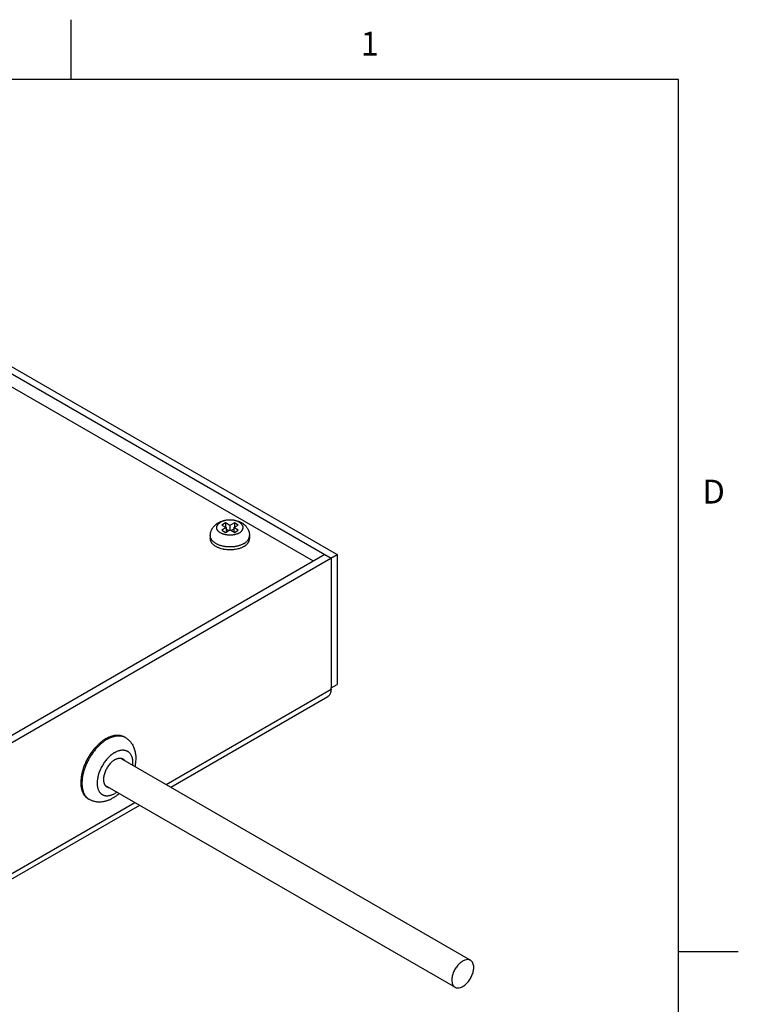
# Model space of a CAD drawing. Units: inches. Extents: x 0.7 to 21.3, y 0.5 to 16.
# Drawn here: x 18.3 to 21.3, y 11.9 to 16 of the extents above; entities that cross this region are included whole.
import ezdxf

# ---------------------------------------------------------------- set-up
doc = ezdxf.new("R2010")
doc.units = ezdxf.units.IN
doc.header["$LTSCALE"] = 1.21
doc.header["$MEASUREMENT"] = 0
doc.layers.get('0').update_dxf_attribs({"linetype": 'CONTINUOUS'})
for name, color, linetype in [('02___PRT_ALL_AXES', 7, 'CONTINUOUS'), ('AXIS_COSMETIC_THREADS', 7, 'CONTINUOUS'), ('SURFACE', 7, 'CONTINUOUS')]:
    doc.layers.add(name, color=color, linetype=linetype)
doc.styles.add('TEXTSTYLE_2', font='txt', dxfattribs={"width": 0.8})

msp = doc.modelspace()

# ---------------------------------------------------------------- linework, layer by layer
at = {"color": 7, "linetype": 'CONTINUOUS'}
for p, q in [((18.507, 15.75), (18.507, 16)), ((21.05, 15.75), (0.964, 15.75)), ((21.05, 0.75), (21.05, 15.75)), ((19.5219, 13.7336), (17.3157, 15.0073)), ((19.1533, 13.8944), (19.1374, 13.8852)), ((19.1719, 13.8837), (19.1533, 13.8944)), ((19.1533, 13.8944), (19.1533, 13.876)), ((19.1905, 13.8944), (19.1719, 13.8837)), ((19.2064, 13.8852), (19.1905, 13.8944)), ((19.1905, 13.8944), (19.1905, 13.876)), ((19.1374, 13.8852), (19.156, 13.8745)), ((19.156, 13.8745), (19.1374, 13.8638)), ((19.1374, 13.8638), (19.1533, 13.8546)), ((19.1533, 13.8546), (19.1719, 13.8653)), ((19.156, 13.8745), (19.156, 13.8561)), ((19.1666, 13.8622), (19.156, 13.8684)), ((19.1719, 13.8837), (19.1719, 13.8653)), ((19.1719, 13.8653), (19.1905, 13.8546)), ((19.1878, 13.8684), (19.1772, 13.8622)), ((19.1878, 13.8745), (19.2064, 13.8852)), ((19.2064, 13.8638), (19.1878, 13.8745)), ((19.1878, 13.8745), (19.1878, 13.8561)), ((19.1905, 13.8546), (19.2064, 13.8638)), ((21.05, 12.1), (21.3, 12.1))]:
    msp.add_line(p, q, dxfattribs=at)
at = {"layer": '02___PRT_ALL_AXES', "color": 7, "linetype": 'CONTINUOUS'}
for p, q in [((18.714, 12.9095), (20.1791, 12.0636)), ((18.6488, 12.7971), (20.1142, 11.9511))]:
    msp.add_line(p, q, dxfattribs=at)
for points, knots in [([(20.1791, 12.0636), (20.1775, 12.0646), (20.174, 12.066), (20.166, 12.0672), (20.1546, 12.065), (20.1412, 12.0576), (20.1284, 12.0463), (20.117, 12.0317), (20.1081, 12.0152), (20.1023, 11.9981), (20.1007, 11.9864), (20.1007, 11.9809)], [0, 0, 0, 0, 0.042879, 0.087528, 0.186935, 0.304251, 0.437979, 0.582389, 0.729609, 0.871264, 1, 1, 1, 1]), ([(20.1142, 11.9511), (20.1158, 11.9502), (20.1193, 11.9487), (20.1274, 11.9475), (20.1387, 11.9498), (20.1521, 11.9571), (20.165, 11.9685), (20.1763, 11.983), (20.1852, 11.9995), (20.191, 12.0167), (20.1926, 12.0283), (20.1926, 12.0339)], [0, 0, 0, 0, 0.042879, 0.087528, 0.186935, 0.304251, 0.437979, 0.582389, 0.729609, 0.871264, 1, 1, 1, 1]), ([(20.1926, 12.0339), (20.1926, 12.0372), (20.1921, 12.0434), (20.1896, 12.052), (20.1853, 12.059), (20.1813, 12.0624), (20.1791, 12.0636)], [0, 0, 0, 0, 0.289808, 0.549048, 0.782228, 1, 1, 1, 1]), ([(20.1007, 11.9809), (20.1007, 11.9776), (20.1012, 11.9713), (20.1038, 11.9627), (20.108, 11.9557), (20.112, 11.9524), (20.1142, 11.9511)], [0, 0, 0, 0, 0.289808, 0.549048, 0.782228, 1, 1, 1, 1])]:
    msp.add_open_spline(points, degree=3, knots=knots, dxfattribs=at)
at = {"layer": 'AXIS_COSMETIC_THREADS', "color": 7, "linetype": 'CONTINUOUS'}
for p, q in [((19.0898, 13.8408), (19.0898, 13.8285)), ((19.254, 13.8408), (19.254, 13.8285)), ((18.7335, 12.9964), (18.7288, 12.9992)), ((18.5836, 12.7366), (18.5788, 12.7394))]:
    msp.add_line(p, q, dxfattribs=at)
for centre, radius, start, end in [((19.1671, 13.8967), 0.115, 253.6895, 254.2639), ((18.7084, 12.9529), 0.0502, 60.0077, 66.2398), ((18.6087, 12.7801), 0.0503, 233.7222, 239.9914)]:
    msp.add_arc(centre, radius, start, end, dxfattribs=at)
for points, knots in [([(19.0898, 13.8408), (19.0898, 13.8422), (19.0899, 13.845), (19.0903, 13.8491), (19.0911, 13.8533), (19.0921, 13.8573), (19.0935, 13.8613), (19.0951, 13.8651), (19.097, 13.8688), (19.0991, 13.8724), (19.1014, 13.8759), (19.104, 13.8791), (19.1068, 13.8822), (19.1107, 13.8861), (19.1161, 13.8905), (19.1207, 13.8935), (19.1232, 13.8949)], [0, 0, 0, 0, 0.062824, 0.125587, 0.188333, 0.251047, 0.313699, 0.37628, 0.438786, 0.501219, 0.563579, 0.625878, 0.688143, 0.750394, 0.874951, 1, 1, 1, 1]), ([(19.2109, 13.852), (19.2096, 13.8512), (19.2068, 13.8498), (19.2025, 13.8479), (19.1978, 13.8463), (19.193, 13.845), (19.1879, 13.844), (19.1826, 13.8432), (19.1773, 13.8428), (19.1719, 13.8426), (19.1665, 13.8428), (19.1612, 13.8432), (19.1559, 13.844), (19.1508, 13.845), (19.146, 13.8463), (19.1413, 13.8479), (19.137, 13.8498), (19.133, 13.8519), (19.1293, 13.8542), (19.1266, 13.8563), (19.1246, 13.8581), (19.1233, 13.8595), (19.1221, 13.8608), (19.121, 13.8623), (19.12, 13.8637), (19.1192, 13.8652), (19.1184, 13.8667), (19.1178, 13.8683), (19.1174, 13.8698), (19.117, 13.8714), (19.1168, 13.8729), (19.1168, 13.8745), (19.1168, 13.876), (19.117, 13.8776), (19.1174, 13.8792), (19.1178, 13.8807), (19.1184, 13.8822), (19.1192, 13.8837), (19.12, 13.8852), (19.121, 13.8867), (19.1221, 13.8881), (19.1237, 13.89), (19.1261, 13.8923), (19.1293, 13.8948), (19.1317, 13.8963), (19.1329, 13.897)], [0, 0, 0, 0, 0.032539, 0.066546, 0.101865, 0.138331, 0.175745, 0.213886, 0.252521, 0.291404, 0.330288, 0.368922, 0.407064, 0.444477, 0.480944, 0.516264, 0.550266, 0.582809, 0.613794, 0.643172, 0.657263, 0.67096, 0.684277, 0.697228, 0.709837, 0.72213, 0.73414, 0.745904, 0.757465, 0.768869, 0.780167, 0.79141, 0.802654, 0.813952, 0.825356, 0.836916, 0.84868, 0.86069, 0.872983, 0.885592, 0.898544, 0.91186, 0.939636, 0.969019, 1, 1, 1, 1]), ([(19.1232, 13.8949), (19.1262, 13.8967), (19.1324, 13.8998), (19.1407, 13.9027), (19.1476, 13.9045), (19.1546, 13.9059), (19.1635, 13.9071), (19.1744, 13.9074), (19.1834, 13.9067), (19.1905, 13.9057), (19.1975, 13.9043), (19.2043, 13.9023), (19.2109, 13.8998), (19.2156, 13.8977), (19.2202, 13.8952), (19.2247, 13.8925), (19.2289, 13.8895), (19.2329, 13.8863), (19.2366, 13.8827), (19.24, 13.8789), (19.2432, 13.8748), (19.246, 13.8705), (19.248, 13.8666), (19.2494, 13.8635), (19.2504, 13.8611), (19.2512, 13.8587), (19.2522, 13.8554), (19.2532, 13.8511), (19.2539, 13.846), (19.254, 13.8425), (19.254, 13.8408)], [0, 0, 0, 0, 0.06188, 0.124521, 0.156161, 0.187995, 0.252105, 0.316538, 0.380874, 0.412888, 0.444737, 0.507826, 0.539073, 0.570127, 0.601013, 0.631763, 0.662416, 0.693007, 0.723572, 0.75414, 0.784733, 0.815365, 0.846041, 0.861401, 0.876772, 0.892153, 0.907545, 0.938343, 0.969158, 1, 1, 1, 1]), ([(19.2109, 13.852), (19.2121, 13.8527), (19.2145, 13.8542), (19.2177, 13.8567), (19.2201, 13.859), (19.2217, 13.8608), (19.2228, 13.8623), (19.2238, 13.8637), (19.2247, 13.8652), (19.2254, 13.8667), (19.226, 13.8683), (19.2264, 13.8698), (19.2268, 13.8714), (19.227, 13.8729), (19.227, 13.8745), (19.227, 13.876), (19.2268, 13.8776), (19.2264, 13.8792), (19.226, 13.8807), (19.2254, 13.8822), (19.2247, 13.8837), (19.2238, 13.8852), (19.2228, 13.8867), (19.2217, 13.8881), (19.2205, 13.8895), (19.2192, 13.8909), (19.2172, 13.8926), (19.2145, 13.8948), (19.2108, 13.8971), (19.2068, 13.8992), (19.2025, 13.901), (19.1978, 13.9026), (19.193, 13.9039), (19.1879, 13.905), (19.1826, 13.9057), (19.1773, 13.9062), (19.1719, 13.9063), (19.1665, 13.9062), (19.1612, 13.9057), (19.1559, 13.905), (19.1508, 13.9039), (19.146, 13.9026), (19.1413, 13.901), (19.137, 13.8992), (19.1342, 13.8977), (19.1329, 13.897)], [0, 0, 0, 0, 0.030981, 0.060364, 0.08814, 0.101456, 0.114408, 0.127017, 0.13931, 0.15132, 0.163084, 0.174644, 0.186048, 0.197346, 0.20859, 0.219833, 0.231131, 0.242535, 0.254096, 0.26586, 0.27787, 0.290163, 0.302772, 0.315723, 0.32904, 0.342737, 0.356828, 0.386206, 0.417191, 0.449734, 0.483736, 0.519056, 0.555523, 0.592936, 0.631078, 0.669712, 0.708596, 0.747479, 0.786114, 0.824255, 0.861669, 0.898135, 0.933454, 0.967461, 1, 1, 1, 1]), ([(19.23, 13.8073), (19.2285, 13.8064), (19.2255, 13.8048), (19.2208, 13.8026), (19.2158, 13.8007), (19.2106, 13.7989), (19.2052, 13.7974), (19.1995, 13.7961), (19.1938, 13.7951), (19.1879, 13.7942), (19.1819, 13.7937), (19.1759, 13.7934), (19.1699, 13.7934), (19.1639, 13.7936), (19.1579, 13.794), (19.152, 13.7948), (19.1462, 13.7957), (19.1405, 13.7969), (19.135, 13.7984), (19.1297, 13.8001), (19.1246, 13.802), (19.1198, 13.8041), (19.1153, 13.8064), (19.1111, 13.8089), (19.1072, 13.8115), (19.1036, 13.8144), (19.1004, 13.8173), (19.0977, 13.8204), (19.0953, 13.8237), (19.0933, 13.827), (19.0917, 13.8303), (19.0906, 13.8338), (19.0899, 13.8373), (19.0898, 13.8396), (19.0898, 13.8408)], [0, 0, 0, 0, 0.03066, 0.062388, 0.095102, 0.128723, 0.163161, 0.19831, 0.234055, 0.270277, 0.30685, 0.343644, 0.380526, 0.417364, 0.454025, 0.490378, 0.526296, 0.561657, 0.596344, 0.630249, 0.663276, 0.695337, 0.72636, 0.756291, 0.785091, 0.812745, 0.83926, 0.864673, 0.889051, 0.912491, 0.935127, 0.957124, 0.978676, 1, 1, 1, 1]), ([(19.1348, 13.7863), (19.1331, 13.7867), (19.1298, 13.7878), (19.1251, 13.7895), (19.1206, 13.7915), (19.1163, 13.7936), (19.1123, 13.7959), (19.1085, 13.7984), (19.1051, 13.8009), (19.1019, 13.8037), (19.0991, 13.8065), (19.0967, 13.8094), (19.0946, 13.8125), (19.0928, 13.8156), (19.0915, 13.8188), (19.0905, 13.822), (19.0899, 13.8253), (19.0898, 13.8275), (19.0898, 13.8286)], [0, 0, 0, 0, 0.07879, 0.155675, 0.230477, 0.303047, 0.373265, 0.441043, 0.506336, 0.569141, 0.629505, 0.68753, 0.743379, 0.797276, 0.849511, 0.900434, 0.950449, 1, 1, 1, 1]), ([(19.23, 13.8073), (19.2309, 13.8078), (19.2327, 13.8089), (19.2362, 13.8112), (19.2402, 13.8143), (19.2443, 13.8183), (19.2473, 13.8219), (19.2492, 13.8248), (19.2505, 13.827), (19.2516, 13.8292), (19.2525, 13.8315), (19.2532, 13.8338), (19.2537, 13.8361), (19.254, 13.8385), (19.254, 13.84), (19.254, 13.8408)], [0, 0, 0, 0, 0.075225, 0.148577, 0.289433, 0.422599, 0.548473, 0.608922, 0.667857, 0.725434, 0.781834, 0.837259, 0.891932, 0.946095, 1, 1, 1, 1]), ([(19.23, 13.795), (19.2309, 13.7956), (19.2327, 13.7967), (19.2362, 13.799), (19.2402, 13.8021), (19.2443, 13.806), (19.2473, 13.8096), (19.2492, 13.8125), (19.2505, 13.8148), (19.2516, 13.817), (19.2525, 13.8193), (19.2532, 13.8216), (19.2537, 13.8239), (19.254, 13.8262), (19.254, 13.8278), (19.254, 13.8285)], [0, 0, 0, 0, 0.075225, 0.148577, 0.289432, 0.422598, 0.548472, 0.608921, 0.667857, 0.725434, 0.781834, 0.837259, 0.891932, 0.946095, 1, 1, 1, 1]), ([(19.2091, 13.7863), (19.2062, 13.7854), (19.2004, 13.784), (19.1913, 13.7824), (19.182, 13.7814), (19.1726, 13.781), (19.1631, 13.7813), (19.1553, 13.7821), (19.1492, 13.783), (19.1432, 13.7841), (19.1388, 13.7851), (19.1359, 13.7859)], [0, 0, 0, 0, 0.120885, 0.245109, 0.371641, 0.499382, 0.627202, 0.753968, 0.816618, 0.878595, 1, 1, 1, 1]), ([(19.23, 13.795), (19.2284, 13.7941), (19.2252, 13.7924), (19.2201, 13.7901), (19.2147, 13.788), (19.211, 13.7868), (19.2091, 13.7863)], [0, 0, 0, 0, 0.237522, 0.483841, 0.738232, 1, 1, 1, 1]), ([(18.6538, 12.9917), (18.6507, 12.99), (18.6447, 12.9862), (18.6358, 12.9798), (18.6271, 12.9725), (18.6215, 12.9673), (18.6187, 12.9646)], [0, 0, 0, 0, 0.236859, 0.483, 0.73766, 1, 1, 1, 1]), ([(18.6585, 12.989), (18.6555, 12.9872), (18.6494, 12.9834), (18.6406, 12.977), (18.6318, 12.9698), (18.6262, 12.9646), (18.6235, 12.9618)], [0, 0, 0, 0, 0.236859, 0.483, 0.73766, 1, 1, 1, 1]), ([(18.6538, 12.9917), (18.6555, 12.9927), (18.6589, 12.9946), (18.6641, 12.9972), (18.6693, 12.9994), (18.6744, 13.0014), (18.6795, 13.003), (18.6861, 13.0047), (18.6926, 13.0058), (18.6991, 13.0062), (18.7037, 13.0062), (18.7083, 13.0059), (18.7127, 13.0052), (18.717, 13.0042), (18.7211, 13.0029), (18.725, 13.0012), (18.7275, 12.9999), (18.7288, 12.9992)], [0, 0, 0, 0, 0.075225, 0.148569, 0.219977, 0.289443, 0.356989, 0.422652, 0.548513, 0.608956, 0.667886, 0.725459, 0.781853, 0.837273, 0.891942, 0.9461, 1, 1, 1, 1]), ([(18.6585, 12.989), (18.6617, 12.9908), (18.6679, 12.9941), (18.6774, 12.9981), (18.6867, 13.001), (18.6959, 13.0029), (18.7047, 13.0036), (18.7118, 13.0033), (18.7173, 13.0025), (18.7212, 13.0016), (18.725, 13.0004), (18.7275, 12.9994), (18.7287, 12.9989)], [0, 0, 0, 0, 0.147113, 0.287238, 0.420355, 0.546728, 0.666879, 0.781643, 0.837384, 0.892232, 0.946371, 1, 1, 1, 1]), ([(18.7335, 12.9964), (18.736, 12.995), (18.7394, 12.9928), (18.7439, 12.9894), (18.747, 12.9867), (18.75, 12.9838), (18.7529, 12.9808), (18.7557, 12.9777), (18.7591, 12.9733), (18.763, 12.9676), (18.767, 12.9603), (18.7703, 12.9526), (18.773, 12.9447), (18.7751, 12.9365), (18.7766, 12.9281), (18.7775, 12.9195), (18.7779, 12.9108), (18.7777, 12.9019), (18.7767, 12.8899), (18.7753, 12.8809), (18.774, 12.8749)], [0, 0, 0, 0, 0.060738, 0.091057, 0.121374, 0.151703, 0.182038, 0.212369, 0.242691, 0.303331, 0.364046, 0.424938, 0.486117, 0.547716, 0.609871, 0.672705, 0.736335, 0.800843, 0.866286, 1, 1, 1, 1]), ([(18.6187, 12.9646), (18.6149, 12.9609), (18.6075, 12.953), (18.5971, 12.9404), (18.5874, 12.9269), (18.5786, 12.9126), (18.5707, 12.8979), (18.5638, 12.8827), (18.5581, 12.8674), (18.555, 12.8571), (18.5537, 12.852)], [0, 0, 0, 0, 0.121376, 0.245834, 0.372393, 0.500014, 0.627634, 0.754187, 0.878637, 1, 1, 1, 1]), ([(18.6235, 12.9618), (18.6197, 12.9581), (18.6122, 12.9503), (18.6019, 12.9376), (18.5922, 12.9241), (18.5834, 12.9099), (18.5755, 12.8951), (18.5686, 12.88), (18.5629, 12.8647), (18.5598, 12.8544), (18.5584, 12.8492)], [0, 0, 0, 0, 0.121376, 0.245834, 0.372393, 0.500014, 0.627634, 0.754187, 0.878637, 1, 1, 1, 1]), ([(18.6904, 12.9339), (18.6926, 12.9352), (18.697, 12.9375), (18.7015, 12.9394), (18.7038, 12.9402)], [0, 0, 0, 0, 0.51223, 1, 1, 1, 1]), ([(18.7038, 12.9402), (18.7061, 12.941), (18.7094, 12.9421), (18.7139, 12.9431), (18.7183, 12.9438), (18.7225, 12.9441), (18.7267, 12.9439), (18.7297, 12.9436), (18.7326, 12.9431), (18.7355, 12.9423), (18.7382, 12.9414), (18.7408, 12.9402), (18.7433, 12.9388), (18.7457, 12.9373), (18.748, 12.9355), (18.7502, 12.9335), (18.7522, 12.9314), (18.7547, 12.9283), (18.7575, 12.9238), (18.7602, 12.9179), (18.7623, 12.9114), (18.7637, 12.9044), (18.7646, 12.8968), (18.7647, 12.8889), (18.7644, 12.8834), (18.7641, 12.8806)], [0, 0, 0, 0, 0.067196, 0.099464, 0.130878, 0.19129, 0.22044, 0.248974, 0.27698, 0.304555, 0.331803, 0.358837, 0.385775, 0.412735, 0.439835, 0.467191, 0.494914, 0.523106, 0.581223, 0.642206, 0.7065, 0.774379, 0.845957, 0.921211, 1, 1, 1, 1]), ([(18.6816, 12.9283), (18.6796, 12.9268), (18.6754, 12.9236), (18.6694, 12.9184), (18.6636, 12.9127), (18.6579, 12.9066), (18.6524, 12.9001), (18.6472, 12.8932), (18.6424, 12.886), (18.6378, 12.8785), (18.6336, 12.8708), (18.6298, 12.863), (18.6264, 12.855), (18.6235, 12.8471), (18.621, 12.8391), (18.6191, 12.8312), (18.6176, 12.8234), (18.6169, 12.8182), (18.6166, 12.8156)], [0, 0, 0, 0, 0.057603, 0.117078, 0.178226, 0.240806, 0.304556, 0.369201, 0.434449, 0.500001, 0.565553, 0.630801, 0.695446, 0.759197, 0.821776, 0.882923, 0.942401, 1, 1, 1, 1]), ([(18.6904, 12.9033), (18.6893, 12.9027), (18.6872, 12.9014), (18.6841, 12.8992), (18.6811, 12.8969), (18.677, 12.8934), (18.672, 12.8886), (18.6665, 12.8823), (18.6613, 12.8753), (18.6567, 12.8679), (18.6526, 12.8602), (18.6491, 12.8523), (18.6463, 12.8443), (18.6443, 12.8363), (18.643, 12.8286), (18.6425, 12.8212), (18.6428, 12.8153), (18.6434, 12.8108), (18.6441, 12.8077), (18.645, 12.8048), (18.646, 12.802), (18.6473, 12.7995), (18.6483, 12.7979), (18.6488, 12.7971)], [0, 0, 0, 0, 0.029432, 0.059789, 0.091, 0.123004, 0.189117, 0.257533, 0.327535, 0.398359, 0.469208, 0.539284, 0.607818, 0.674095, 0.737485, 0.797479, 0.853725, 0.880403, 0.90611, 0.93087, 0.954725, 0.977739, 1, 1, 1, 1]), ([(18.6904, 12.9339), (18.6889, 12.933), (18.6859, 12.9312), (18.6831, 12.9293), (18.6816, 12.9283)], [0, 0, 0, 0, 0.492986, 1, 1, 1, 1]), ([(18.6904, 12.9033), (18.6914, 12.9038), (18.6934, 12.9049), (18.6965, 12.9064), (18.6996, 12.9076), (18.7026, 12.9085), (18.7056, 12.9092), (18.7085, 12.9096), (18.7113, 12.9098), (18.7132, 12.9097), (18.7141, 12.9097)], [0, 0, 0, 0, 0.141252, 0.277811, 0.409521, 0.536403, 0.65861, 0.776377, 0.89003, 1, 1, 1, 1]), ([(18.7141, 12.9097), (18.715, 12.9096), (18.7168, 12.9094), (18.7194, 12.9087), (18.7218, 12.9078), (18.7234, 12.907), (18.7241, 12.9066)], [0, 0, 0, 0, 0.257141, 0.508246, 0.755188, 1, 1, 1, 1]), ([(18.7241, 12.9066), (18.7249, 12.9062), (18.7264, 12.9052), (18.7284, 12.9034), (18.7303, 12.9014), (18.7314, 12.9), (18.732, 12.8992)], [0, 0, 0, 0, 0.244535, 0.491313, 0.742484, 1, 1, 1, 1]), ([(18.5537, 12.852), (18.5529, 12.8488), (18.5514, 12.8426), (18.5497, 12.8332), (18.5485, 12.8241), (18.5478, 12.8151), (18.5476, 12.8064), (18.548, 12.7981), (18.5489, 12.79), (18.5502, 12.7824), (18.5518, 12.7763), (18.5534, 12.7717), (18.5551, 12.7673), (18.5574, 12.7622), (18.5608, 12.7564), (18.564, 12.7521), (18.5668, 12.7489), (18.5697, 12.746), (18.5736, 12.7426), (18.577, 12.7404), (18.5788, 12.7394)], [0, 0, 0, 0, 0.078899, 0.155921, 0.230877, 0.303606, 0.373974, 0.441887, 0.507286, 0.57016, 0.630551, 0.659849, 0.688568, 0.744344, 0.798119, 0.850185, 0.875697, 0.900921, 0.9507, 1, 1, 1, 1]), ([(18.5584, 12.8492), (18.5577, 12.8462), (18.5563, 12.8403), (18.5546, 12.8315), (18.5534, 12.8228), (18.5527, 12.8144), (18.5524, 12.8061), (18.5526, 12.7981), (18.5532, 12.7904), (18.5543, 12.783), (18.5559, 12.776), (18.5579, 12.7694), (18.5604, 12.7632), (18.5633, 12.7575), (18.5666, 12.7522), (18.5703, 12.7475), (18.5744, 12.7432), (18.5774, 12.7408), (18.5789, 12.7396)], [0, 0, 0, 0, 0.077964, 0.154189, 0.228509, 0.300777, 0.370871, 0.438698, 0.504196, 0.567341, 0.628148, 0.686678, 0.743041, 0.7974, 0.849976, 0.901042, 0.950926, 1, 1, 1, 1]), ([(18.6166, 12.8156), (18.6164, 12.8134), (18.6161, 12.8091), (18.6161, 12.8026), (18.6165, 12.7964), (18.617, 12.7924), (18.6174, 12.7905)], [0, 0, 0, 0, 0.264265, 0.519234, 0.764541, 1, 1, 1, 1]), ([(18.6174, 12.7905), (18.6177, 12.7883), (18.6187, 12.7841), (18.6206, 12.7782), (18.6231, 12.7727), (18.6257, 12.7686), (18.6279, 12.7657), (18.6297, 12.7636), (18.6317, 12.7617), (18.6337, 12.76), (18.6358, 12.7584), (18.6381, 12.7571), (18.6404, 12.7558), (18.6429, 12.7548), (18.6454, 12.7539), (18.648, 12.7533), (18.6507, 12.7527), (18.6544, 12.7523), (18.6592, 12.7522), (18.6652, 12.7528), (18.6714, 12.7542), (18.6777, 12.7562), (18.6841, 12.759), (18.6883, 12.7612), (18.6904, 12.7624)], [0, 0, 0, 0, 0.068825, 0.134292, 0.196648, 0.25628, 0.285249, 0.313747, 0.341859, 0.369678, 0.397303, 0.424835, 0.452377, 0.480032, 0.507902, 0.536084, 0.564669, 0.593741, 0.653621, 0.716272, 0.782062, 0.851225, 0.923886, 1, 1, 1, 1]), ([(18.6488, 12.7971), (18.6493, 12.7963), (18.6504, 12.7948), (18.6523, 12.7929), (18.6544, 12.7911), (18.6559, 12.7901), (18.6566, 12.7897)], [0, 0, 0, 0, 0.257516, 0.508687, 0.755465, 1, 1, 1, 1]), ([(18.6566, 12.7897), (18.6574, 12.7893), (18.6589, 12.7885), (18.6614, 12.7876), (18.664, 12.7869), (18.6657, 12.7867), (18.6666, 12.7866)], [0, 0, 0, 0, 0.244812, 0.491754, 0.742859, 1, 1, 1, 1]), ([(18.681, 12.7418), (18.6772, 12.7396), (18.6694, 12.7356), (18.6593, 12.7316), (18.651, 12.7291), (18.6448, 12.7276), (18.6385, 12.7265), (18.6322, 12.7259), (18.6259, 12.7256), (18.6196, 12.7258), (18.6133, 12.7264), (18.607, 12.7275), (18.6009, 12.7291), (18.5949, 12.7311), (18.5891, 12.7336), (18.5854, 12.7356), (18.5836, 12.7366)], [0, 0, 0, 0, 0.129354, 0.25639, 0.319218, 0.381692, 0.44388, 0.505863, 0.567708, 0.629466, 0.691191, 0.752917, 0.81467, 0.876416, 0.938154, 1, 1, 1, 1]), ([(18.7089, 12.7623), (18.7046, 12.7584), (18.6978, 12.7528), (18.6883, 12.7462), (18.6835, 12.7432), (18.681, 12.7418)], [0, 0, 0, 0, 0.506899, 0.75533, 1, 1, 1, 1]), ([(18.6991, 12.768), (18.6977, 12.767), (18.6948, 12.7651), (18.6918, 12.7633), (18.6904, 12.7624)], [0, 0, 0, 0, 0.507014, 1, 1, 1, 1])]:
    msp.add_open_spline(points, degree=3, knots=knots, dxfattribs=at)
at = {"layer": 'SURFACE', "color": 7, "linetype": 'CONTINUOUS'}
for p, q in [((17.3157, 15.0919), (19.6206, 13.7612)), ((17.2903, 15.0772), (19.5951, 13.7465)), ((19.5697, 13.7612), (17.687, 12.6742)), ((17.687, 12.6448), (19.6206, 13.7612)), ((19.5951, 13.7465), (19.5951, 13.2033)), ((19.6206, 13.7612), (19.6206, 13.218)), ((18.9044, 12.7996), (19.5951, 13.1984)), ((19.5951, 13.2033), (19.6206, 13.218)), ((19.5951, 13.1984), (19.5951, 13.2033)), ((18.9241, 12.7882), (19.5811, 13.1675)), ((17.6985, 12.0806), (18.7942, 12.7132)), ((17.7124, 12.1115), (18.7744, 12.7246))]:
    msp.add_line(p, q, dxfattribs=at)
msp.add_open_spline([(19.5951, 13.1984), (19.5951, 13.1967), (19.595, 13.1932), (19.5941, 13.1868), (19.5923, 13.1808), (19.5896, 13.1757), (19.5872, 13.1724), (19.5844, 13.1696), (19.5822, 13.1682), (19.5811, 13.1675)], degree=3, knots=[0, 0, 0, 0, 0.148468, 0.28953, 0.548475, 0.667863, 0.781829, 0.89193, 1, 1, 1, 1], dxfattribs=at)

# ---------------------------------------------------------------- texts
at = {"color": 7, "linetype": 'CONTINUOUS', "char_height": 0.1, "width": 0.08, "line_spacing_factor": 0.9, "style": 'TEXTSTYLE_2'}
for s, insert, attachment_point in [('1', (19.757, 15.95), 2), ('D', (21.15, 14.075), 1)]:
    msp.add_mtext(s, dxfattribs=dict(at, insert=insert, attachment_point=attachment_point))

doc.saveas('drawing.dxf')
